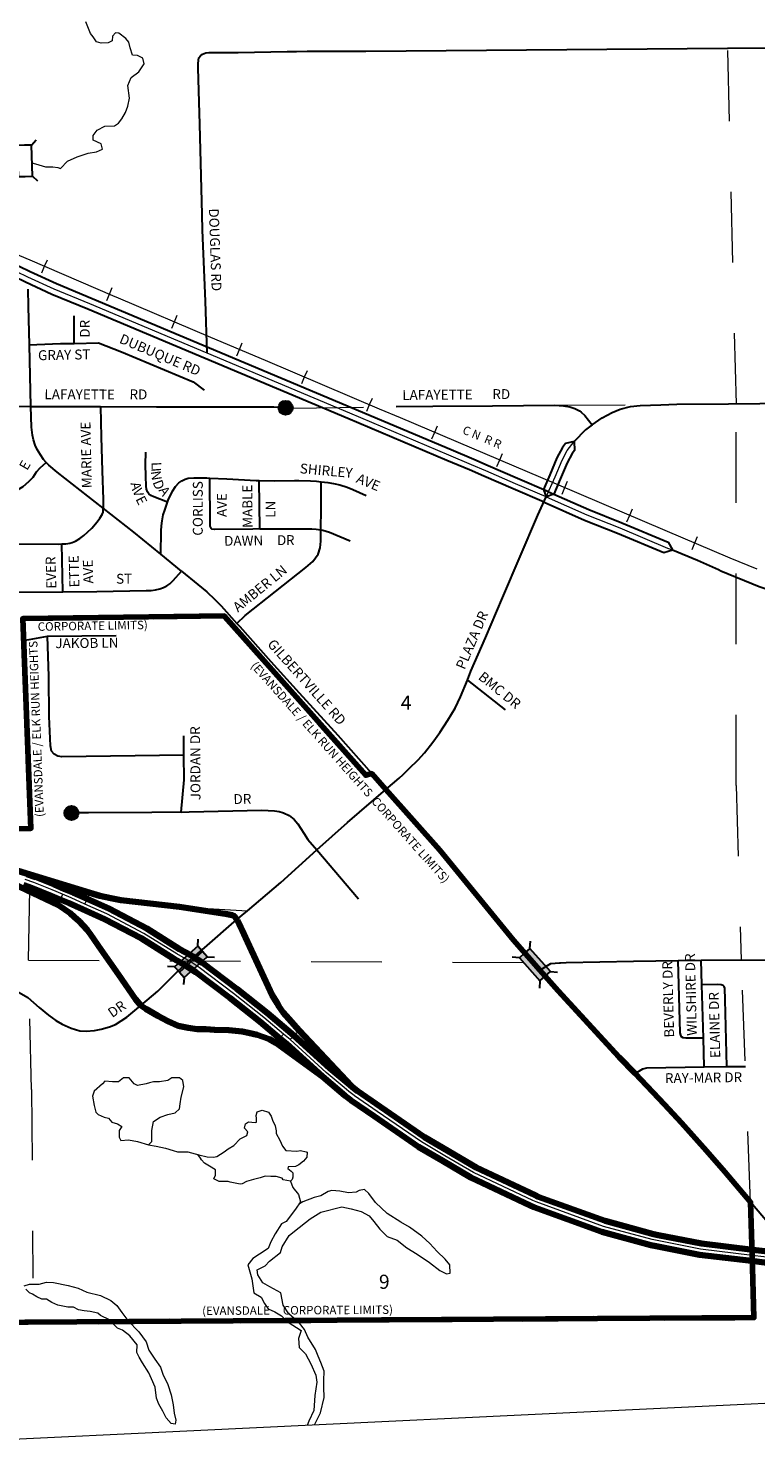
# Model space of a CAD drawing. Extents: x 249.29 to 256.49, y 168.17 to 172.97.
# Drawn here: x 252.81 to 253.84, y 169.34 to 171.34 of the extents above; entities that cross this region are included whole.
import ezdxf
from ezdxf.enums import TextEntityAlignment as Align

# ---------------------------------------------------------------- set-up
doc = ezdxf.new("R2010")
doc.units = ezdxf.units.MI
doc.header["$MEASUREMENT"] = 0
doc.linetypes.add('DASHED', pattern=[0.187, 0.125, -0.062])
doc.linetypes.add('DOT', pattern=[0.025, 0.005, -0.02])
for name, color, linetype, lineweight in [('tdCiAdjCityStreetCL', 241, 'Continuous', 30), ('tdCiAdjCityStreetTxt', 241, 'Continuous', 0), ('tdCiCityCuldesac', 7, 'Continuous', 0), ('tdCiCityDivCarto', 7, 'Continuous', 30), ('tdCiCityDivCL', 2, 'Continuous', 13), ('tdCiCityStreetCL', 7, 'Continuous', 30), ('tdCiCityStreetTxt', 7, 'Continuous', 0), ('tdCiCorpBndry', 7, 'Continuous', 80), ('tdCiCorpBndryPart', 40, 'DASHED', 80), ('tdCiCorpBndryTxt', 7, 'Continuous', 0), ('tdCiHydroRiver', 162, 'Continuous', 13), ('tdCiInt', 204, 'Continuous', 120), ('tdCiIntCL', 204, 'Continuous', 13), ('tdCiIntRamp', 204, 'Continuous', 120), ('tdCiIntRampCL', 204, 'Continuous', 13), ('tdCiMapPltShpe', 31, 'Continuous', 13), ('tdCiRRCL', 40, 'Continuous', 13), ('tdCiRROwnerTxt', 7, 'Continuous', 0), ('tdCiSecCL', 241, 'Continuous', 30), ('tdCiSecText', 241, 'Continuous', 0), ('tdCiSectLine', 7, 'DOT', 13), ('tdCiSectNmbr', 7, 'Continuous', 0), ('tdCiStrucDataMuni', 7, 'Continuous', 0)]:
    doc.layers.add(name, color=color, linetype=linetype, lineweight=lineweight)
doc.styles.add('Style-GEOMETRICFUTURA_211_L_L', font='GEOMETRICFUTURA_211_L_L.shx')
doc.styles.add('Style-GEOMETRICFUTURA_211_MI_L', font='GEOMETRICFUTURA_211_MI_L.shx')

# ---------------------------------------------------------------- blocks, each defined once
blk = doc.blocks.new('CULDES_11')
at = {"layer": 'tdCiCityCuldesac', "linetype": 'Continuous', "lineweight": 30, "ltscale": 0.05}
h = blk.add_hatch(color=7, dxfattribs=at)
edge = h.paths.add_edge_path()
edge.add_arc((-0.01, 0), 0.01, 0, 360)
at = {"layer": 'tdCiCityCuldesac', "color": 241, "linetype": 'Continuous', "lineweight": 30, "ltscale": 0.05}
blk.add_circle((-0.01, 0), 0.01, dxfattribs=at)
blk = doc.blocks.new('BRMUM')
at = {"layer": 'tdCiStrucDataMuni', "color": 7, "linetype": 'Continuous', "lineweight": 30, "ltscale": 0.05}
for points in [[(0.022, 0.01), (-0.022, 0.01), (-0.0291, 0.0171)], [(-0.022, 0.01), (-0.022, 0), (-0.022, -0.01), (-0.0291, -0.0171)], [(-0.022, 0), (0, 0), (0.022, 0)], [(0.022, -0.01), (0.022, 0), (0.022, 0.01), (0.0291, 0.0171)], [(-0.022, -0.01), (0.022, -0.01), (0.0291, -0.0171)]]:
    blk.add_lwpolyline(points, dxfattribs=at)
blk.add_solid([(-0.022, 0.01), (0.022, 0.01), (-0.022, -0.01), (0.022, -0.01)], dxfattribs=at)
blk = doc.blocks.new('BR1_5')
at = {"layer": 'tdCiStrucDataMuni', "color": 7, "linetype": 'Continuous', "lineweight": 30, "ltscale": 0.05}
for points in [[(0.022, 0.01), (-0.022, 0.01), (-0.0291, 0.0171)], [(-0.022, 0.01), (-0.022, 0), (-0.022, -0.01), (-0.0291, -0.0171)], [(0.022, -0.01), (0.022, 0), (0.022, 0.01), (0.0291, 0.0171)], [(-0.022, -0.01), (0.022, -0.01), (0.0291, -0.0171)]]:
    blk.add_lwpolyline(points, dxfattribs=at)
blk = doc.blocks.new('BR_MUNI')
at = {"layer": 'tdCiStrucDataMuni', "color": 7, "linetype": 'Continuous', "lineweight": 30, "ltscale": 0.05}
for points in [[(0.022, 0.01), (-0.022, 0.01), (-0.0291, 0.0171)], [(-0.022, 0.01), (-0.022, 0), (-0.022, -0.01), (-0.0291, -0.0171)], [(-0.022, 0), (0, 0), (0.022, 0)], [(0.022, -0.01), (0.022, 0), (0.022, 0.01), (0.0291, 0.0171)], [(-0.022, -0.01), (0.022, -0.01), (0.0291, -0.0171)]]:
    blk.add_lwpolyline(points, dxfattribs=at)
blk.add_solid([(-0.022, 0.01), (0.022, 0.01), (-0.022, -0.01), (0.022, -0.01)], dxfattribs=at)
blk = doc.blocks.new('CULDES_14')
at = {"layer": 'tdCiCityCuldesac', "linetype": 'Continuous', "lineweight": 30, "ltscale": 0.05}
h = blk.add_hatch(color=7, dxfattribs=at)
edge = h.paths.add_edge_path()
edge.add_arc((-0.01, 0), 0.01, 0, 360)
at = {"layer": 'tdCiCityCuldesac', "color": 7, "linetype": 'Continuous', "lineweight": 30, "ltscale": 0.05}
blk.add_circle((-0.01, 0), 0.01, dxfattribs=at)

msp = doc.modelspace()

# ---------------------------------------------------------------- linework, layer by layer
at = {"layer": 'tdCiAdjCityStreetCL', "linetype": 'Continuous', "lineweight": 30, "ltscale": 0.05}
for points in [[(253.064, 170.8827), (253.0613, 170.9562), (253.0573, 171.0568), (253.0567, 171.079), (253.0534, 171.2068), (253.0525, 171.2382)], [(252.8124, 170.8948), (252.8111, 170.9489), (252.8104, 170.9735)], [(252.8754, 170.8967), (252.8754, 170.9358)], [(252.8124, 170.8948), (252.8226, 170.8951), (252.8564, 170.8963), (252.8754, 170.8967)], [(252.8145, 170.8075), (252.8124, 170.8948)], [(252.8754, 170.8967), (252.9101, 170.8973), (252.9426, 170.8846), (253.0442, 170.8423), (253.0595, 170.8303)], [(252.7269, 170.8096), (252.7354, 170.8091), (252.7551, 170.8084), (252.7741, 170.8079), (252.7889, 170.8077), (252.8145, 170.8075)], [(252.8145, 170.8075), (252.9129, 170.8071)], [(252.8361, 170.7281), (252.8324, 170.7322), (252.8278, 170.7388), (252.8231, 170.7467), (252.8204, 170.7528), (252.8179, 170.76), (252.8165, 170.7668), (252.8152, 170.7781), (252.8145, 170.8075)], [(252.9129, 170.8071), (252.9921, 170.8067), (253.0334, 170.8067), (253.158, 170.8067), (253.1849, 170.8049)], [(252.9129, 170.8071), (252.9136, 170.7639), (252.9153, 170.7163), (252.9168, 170.6756), (252.9166, 170.6634)], [(253.3314, 170.8072), (253.3834, 170.8076), (253.4678, 170.8084), (253.5556, 170.8091), (253.5682, 170.8084), (253.5773, 170.8069), (253.5842, 170.8045), (253.5906, 170.801), (253.593, 170.7992), (253.5985, 170.7948), (253.6088, 170.7814)], [(253.6088, 170.7814), (253.6227, 170.7911), (253.637, 170.7988), (253.6483, 170.8035), (253.6629, 170.8072), (253.6767, 170.8089), (253.7058, 170.8099), (253.7287, 170.8106), (253.8015, 170.8111), (253.9783, 170.8128), (254.1119, 170.8133), (254.1605, 170.8137), (254.2402, 170.8144)], [(253.6088, 170.7814), (253.5993, 170.7741), (253.5832, 170.7578)], [(252.6995, 170.6833), (252.7284, 170.6833), (252.7577, 170.6833), (252.7691, 170.6837), (252.7804, 170.6842), (252.7859, 170.6852), (252.7925, 170.6874), (252.8034, 170.6939), (252.8117, 170.701), (252.8174, 170.7074), (252.8224, 170.7151), (252.8273, 170.7205), (252.8361, 170.7281)], [(252.9166, 170.6634), (252.8518, 170.7143), (252.8398, 170.7241), (252.8361, 170.7281)], [(253.0078, 170.6721), (252.9883, 170.6796), (252.9841, 170.6815), (252.9814, 170.6837), (252.9794, 170.6867), (252.9782, 170.6904), (252.9775, 170.6946), (252.977, 170.7087), (252.9765, 170.7254), (252.977, 170.7427)], [(253.0078, 170.6721), (253.0088, 170.6749), (253.0147, 170.6874), (253.0189, 170.6941), (253.0236, 170.6993), (253.0278, 170.7022), (253.0325, 170.7047), (253.0371, 170.7059), (253.0448, 170.7064), (253.0635, 170.7062), (253.0677, 170.706)], [(253.0677, 170.706), (253.0919, 170.7052), (253.1333, 170.7025), (253.1375, 170.7024)], [(253.1383, 170.634), (253.1286, 170.6339), (253.0749, 170.6332), (253.0704, 170.6339), (253.0695, 170.6349), (253.0685, 170.6359), (253.0682, 170.6386), (253.0682, 170.6421), (253.0677, 170.706)], [(253.1375, 170.7024), (253.1597, 170.702), (253.1873, 170.7024), (253.1937, 170.7025), (253.2103, 170.702), (253.2186, 170.7015), (253.2254, 170.7009)], [(253.1383, 170.634), (253.1375, 170.7024)], [(253.2249, 170.6328), (253.2251, 170.6628), (253.2254, 170.7009)], [(253.2254, 170.7009), (253.2344, 170.7), (253.2426, 170.6985), (253.2517, 170.6963), (253.2621, 170.6934), (253.2702, 170.6897), (253.2888, 170.6814)], [(252.8584, 170.613), (252.8638, 170.6132), (252.8695, 170.614), (252.8729, 170.6149), (252.8773, 170.6167), (252.8835, 170.6204), (252.8892, 170.6248), (252.8946, 170.6295), (252.9005, 170.6352), (252.9084, 170.6443), (252.9121, 170.6492), (252.9151, 170.6544), (252.9166, 170.6579), (252.9166, 170.6634)], [(252.9983, 170.5982), (252.9602, 170.6293), (252.9166, 170.6634)], [(252.9983, 170.5982), (252.9989, 170.6312), (252.9994, 170.6386), (253.0002, 170.6455), (253.0016, 170.6539), (253.0039, 170.6608), (253.0078, 170.6721)], [(253.4321, 170.4202), (253.4372, 170.4326), (253.4576, 170.4799), (253.482, 170.5367), (253.5319, 170.6536), (253.5438, 170.6794)], [(253.1059, 170.5005), (253.1178, 170.5116), (253.2034, 170.5794), (253.2132, 170.5878), (253.2209, 170.5984), (253.2238, 170.6073), (253.2248, 170.6167), (253.2249, 170.6328)], [(253.1383, 170.634), (253.1568, 170.634), (253.1913, 170.6342), (253.212, 170.6342), (253.2179, 170.6339), (253.2249, 170.6328)], [(253.2249, 170.6328), (253.2273, 170.6325), (253.2371, 170.6295), (253.266, 170.6172)], [(252.7014, 170.6116), (252.7829, 170.613), (252.8529, 170.6127), (252.8584, 170.613)], [(252.8598, 170.5452), (252.8584, 170.613)], [(253.7223, 170.6044), (253.7579, 170.5901), (253.7874, 170.5766), (253.7909, 170.575), (253.8452, 170.5528), (253.8694, 170.5447), (253.8975, 170.5356), (253.9295, 170.5269), (253.9678, 170.519), (253.9964, 170.5146), (254.0292, 170.5097), (254.0523, 170.5067), (254.1638, 170.4922), (254.2102, 170.486), (254.425, 170.4574), (254.4898, 170.449), (254.5081, 170.4473), (254.5399, 170.4453), (254.5692, 170.4455), (254.632, 170.4514), (254.6511, 170.4532), (254.6683, 170.4553), (254.6878, 170.459)], [(253.0274, 170.5745), (252.9983, 170.5982)], [(252.8598, 170.5452), (252.9079, 170.5456), (252.9777, 170.5469), (252.9844, 170.5471), (252.9905, 170.5479), (252.9967, 170.5491), (253.0019, 170.5513), (253.0066, 170.5535), (253.0108, 170.5565), (253.0157, 170.5612), (253.0274, 170.5745)], [(253.0274, 170.5745), (253.0506, 170.5556), (253.0634, 170.545), (253.0749, 170.5342), (253.0794, 170.5296), (253.0837, 170.5251), (253.1059, 170.5005)], [(252.7896, 170.5445), (252.8598, 170.5452)], [(253.3169, 170.2653), (253.2968, 170.288), (253.2491, 170.3416), (253.1945, 170.4018), (253.1545, 170.446), (253.1105, 170.4954), (253.1059, 170.5005)], [(253.3169, 170.2653), (253.3354, 170.2812), (253.3412, 170.2867), (253.3499, 170.295), (253.3625, 170.3075), (253.3714, 170.3174), (253.3831, 170.3324), (253.3931, 170.346), (253.4044, 170.3633), (253.4148, 170.3803), (253.4224, 170.3966), (253.4321, 170.4202)], [(253.4321, 170.4202), (253.4857, 170.3779)], [(253.5345, 170.0099), (253.5305, 170.0144), (253.5292, 170.0159), (253.5277, 170.0175), (253.4972, 170.052), (253.393, 170.1797), (253.3169, 170.2653)]]:
    msp.add_lwpolyline(points, dxfattribs=at)
at = {"layer": 'tdCiCityDivCarto', "color": 241, "linetype": 'Continuous', "lineweight": 30, "ltscale": 0.05}
for points in [[(253.547, 170.6867), (253.5032, 170.7054), (253.4615, 170.7234), (253.4412, 170.7323), (253.409, 170.7459), (253.269, 170.8051), (253.0671, 170.8901), (252.9011, 170.9598), (252.8504, 170.9807), (252.8134, 170.9978), (252.7822, 171.0128), (252.6623, 171.064), (252.6565, 171.0662), (252.6325, 171.0753), (252.6243, 171.0788), (252.5637, 171.105), (252.4699, 171.1441), (252.3061, 171.214), (252.281, 171.2246), (252.1861, 171.2652), (251.9713, 171.356)], [(253.5406, 170.672), (253.4969, 170.6907), (253.4552, 170.7088), (253.4349, 170.7176), (253.4028, 170.7311), (253.2627, 170.7903), (253.0609, 170.8754), (252.8949, 170.945), (252.844, 170.966), (252.8066, 170.9833), (252.7755, 170.9982), (252.6563, 171.0491), (252.6508, 171.0512), (252.6383, 171.056)], [(253.5832, 170.7578), (253.5708, 170.7548), (253.5666, 170.7494), (253.5589, 170.7346), (253.5488, 170.7108), (253.5397, 170.6898), (253.5438, 170.6794)], [(253.5832, 170.7578), (253.5835, 170.745), (253.5802, 170.7408), (253.5734, 170.7277), (253.5635, 170.7045), (253.5543, 170.6835), (253.5438, 170.6794)], [(253.547, 170.6867), (253.604, 170.6615), (253.6506, 170.6429), (253.716, 170.6155), (253.7223, 170.6044)], [(253.5406, 170.672), (253.5978, 170.6467), (253.6446, 170.6281), (253.71, 170.6007), (253.7223, 170.6044)]]:
    msp.add_lwpolyline(points, dxfattribs=at)
at = {"layer": 'tdCiCityDivCL', "color": 2, "linetype": 'Continuous', "lineweight": 13, "ltscale": 0.05}
for points in [[(253.5438, 170.6794), (253.5001, 170.698), (253.4584, 170.7161), (253.438, 170.725), (253.4059, 170.7385), (253.2658, 170.7977), (253.064, 170.8827), (252.898, 170.9524), (252.8472, 170.9734), (252.81, 170.9905), (252.7788, 171.0055), (252.6593, 171.0565), (252.6537, 171.0587), (252.6295, 171.0679), (252.6212, 171.0715), (252.5605, 171.0976), (252.4668, 171.1367), (252.303, 171.2066), (252.2779, 171.2173), (252.1829, 171.2578), (251.9682, 171.3487)], [(253.5438, 170.6794), (253.5561, 170.7077), (253.5661, 170.7312), (253.5734, 170.7451), (253.5832, 170.7578)], [(253.5438, 170.6794), (253.6009, 170.6541), (253.6476, 170.6355), (253.7155, 170.6071), (253.7223, 170.6044)]]:
    msp.add_lwpolyline(points, dxfattribs=at)
at = {"layer": 'tdCiCityStreetCL', "color": 7, "linetype": 'Continuous', "lineweight": 30, "ltscale": 0.05}
for points in [[(252.8381, 170.4825), (252.9352, 170.4832)], [(252.8016, 170.4764), (252.812, 170.4774), (252.8381, 170.4825)], [(253.0309, 170.3138), (252.8584, 170.3115), (252.8524, 170.3123), (252.8471, 170.3153), (252.8434, 170.3198), (252.8419, 170.3273), (252.8404, 170.3685), (252.8396, 170.4255), (252.8381, 170.4825)], [(253.0309, 170.3138), (253.0307, 170.3415)], [(253.0271, 170.2335), (253.0313, 170.2792), (253.0309, 170.3138)], [(253.2191, 170.1798), (253.2624, 170.2185), (253.3169, 170.2653)], [(253.0271, 170.2335), (252.9855, 170.2329), (252.896, 170.2323), (252.8761, 170.2322)], [(253.0271, 170.2335), (253.0385, 170.2336), (253.1411, 170.236), (253.1591, 170.235), (253.1657, 170.2341), (253.1721, 170.2323), (253.18, 170.2284), (253.1869, 170.223), (253.1921, 170.2168), (253.2005, 170.2035), (253.2064, 170.1948), (253.2191, 170.1798)], [(253.1209, 170.0936), (253.1679, 170.1339), (253.2191, 170.1798)], [(253.2191, 170.1798), (253.2782, 170.1105)], [(252.9341, 169.9328), (252.95, 169.943), (252.9699, 169.9597), (252.9939, 169.98), (253.0223, 170.0081), (253.0385, 170.0228), (253.0603, 170.0412), (253.1059, 170.0812), (253.1209, 170.0936)], [(252.5679, 169.9852), (252.743, 169.9872), (252.7684, 169.9867), (252.7805, 169.9852), (252.7892, 169.9825), (252.7978, 169.9783), (252.8101, 169.9712), (252.8259, 169.9571), (252.8392, 169.9458), (252.8496, 169.9384), (252.8587, 169.9332), (252.8715, 169.9278), (252.8836, 169.9241), (252.8927, 169.9233), (252.9043, 169.9243), (252.9139, 169.926), (252.9258, 169.9297), (252.9341, 169.9328)]]:
    msp.add_lwpolyline(points, dxfattribs=at)
at = {"layer": 'tdCiCorpBndry', "color": 7, "linetype": 'Continuous', "lineweight": 80, "ltscale": 0.05}
msp.add_lwpolyline([(252.5106, 169.5098), (253.8375, 169.5181), (253.8349, 169.6061), (253.8328, 169.6814), (253.7964, 169.7245), (253.7705, 169.754), (253.735, 169.7937), (253.7112, 169.8196), (253.6697, 169.8634), (253.6471, 169.8864), (253.6248, 169.9105), (253.5606, 169.9805), (253.5345, 170.0099), (253.4972, 170.052), (253.393, 170.1797), (253.3169, 170.2653), (253.2968, 170.288), (253.2882, 170.2855), (253.088, 170.5111), (252.8028, 170.5073), (252.8144, 170.2104), (252.5764, 170.2061)], dxfattribs=at)
at = {"layer": 'tdCiCorpBndryPart', "lineweight": 80, "ltscale": 0.05}
for points in [[(253.2968, 170.288), (253.2882, 170.2855), (253.088, 170.5111), (252.8028, 170.5073), (252.8144, 170.2104), (252.5764, 170.2061), (252.5754, 170.2554)], [(252.5106, 169.5098), (253.8375, 169.5181), (253.8349, 169.6061), (253.8328, 169.6814)]]:
    msp.add_lwpolyline(points, dxfattribs=at)
at = {"layer": 'tdCiHydroRiver', "color": 141, "linetype": 'Continuous', "lineweight": 13, "ltscale": 0.05}
for points in [[(252.8158, 171.1522), (252.8174, 171.1518), (252.8254, 171.1495), (252.8351, 171.1465), (252.8454, 171.1465), (252.8523, 171.1457), (252.8563, 171.1443), (252.8663, 171.1544), (252.88, 171.1605), (252.8954, 171.1658), (252.9074, 171.1676), (252.9156, 171.1717), (252.9136, 171.1788), (252.9027, 171.1842), (252.9026, 171.191), (252.908, 171.1985), (252.9191, 171.2038), (252.9325, 171.2044), (252.9385, 171.2082), (252.9431, 171.2145), (252.9484, 171.2234), (252.9515, 171.2323), (252.9537, 171.2438), (252.9516, 171.2616), (252.9561, 171.2727), (252.967, 171.2811), (252.9747, 171.2923), (252.9728, 171.3001), (252.9651, 171.3042), (252.9581, 171.3043), (252.9549, 171.3148), (252.9528, 171.3227), (252.9488, 171.3282), (252.9389, 171.3358), (252.9341, 171.3359), (252.93, 171.3316), (252.9295, 171.3246), (252.9237, 171.3218), (252.914, 171.3215), (252.9074, 171.3234), (252.9024, 171.3303), (252.8988, 171.3353), (252.8923, 171.3515)], [(252.9808, 169.7626), (252.9856, 169.7674), (252.9856, 169.778), (252.9856, 169.7828), (252.9879, 169.7958), (252.9974, 169.8017), (253.0081, 169.8053), (253.0187, 169.8076), (253.0247, 169.8136), (253.0258, 169.8207), (253.027, 169.8302), (253.0306, 169.8444), (253.0294, 169.8538), (253.0247, 169.8574), (253.0187, 169.8574), (253.014, 169.8574), (253.0081, 169.8538), (252.9962, 169.8515), (252.9879, 169.8515), (252.982, 169.8503), (252.9773, 169.8491), (252.9654, 169.8467), (252.9607, 169.8491), (252.9536, 169.8574), (252.9453, 169.8574), (252.9382, 169.8515), (252.9299, 169.8515), (252.9192, 169.8527), (252.9157, 169.8491), (252.9038, 169.8384), (252.9014, 169.8313), (252.9038, 169.8183), (252.9062, 169.8088), (252.9097, 169.8053), (252.918, 169.8017), (252.924, 169.8005), (252.9287, 169.7946), (252.937, 169.7922), (252.9429, 169.7887), (252.9394, 169.7828), (252.9394, 169.7733), (252.9417, 169.7685), (252.9524, 169.7697), (252.9654, 169.7674), (252.9808, 169.7626), (252.9915, 169.7608), (253.0051, 169.7579), (253.0158, 169.7543), (253.0217, 169.7526), (253.0365, 169.7526), (253.0519, 169.7484), (253.0637, 169.7454), (253.0726, 169.7449), (253.0774, 169.746), (253.088, 169.7526), (253.0934, 169.7567), (253.1017, 169.7614), (253.1105, 169.7709), (253.12, 169.7757), (253.1212, 169.781), (253.1165, 169.7863), (253.1182, 169.7922), (253.1224, 169.7952), (253.1319, 169.794), (253.1336, 169.7946), (253.1336, 169.7999), (253.1331, 169.8041), (253.1348, 169.8094), (253.1419, 169.8118), (253.1508, 169.8088), (253.1544, 169.8029), (253.1562, 169.7976), (253.1603, 169.7893), (253.1615, 169.7822), (253.1615, 169.7786), (253.1668, 169.7691), (253.1704, 169.7608), (253.1751, 169.7543), (253.1905, 169.7537), (253.1958, 169.7543), (253.2041, 169.7526), (253.2053, 169.752), (253.2047, 169.7449), (253.2, 169.7395), (253.1935, 169.7342), (253.1887, 169.7318), (253.1787, 169.7312), (253.1781, 169.7289), (253.1828, 169.7253), (253.1852, 169.7229), (253.1852, 169.717), (253.184, 169.7135), (253.1816, 169.7111), (253.1716, 169.7129), (253.1698, 169.7152), (253.1615, 169.7176), (253.1538, 169.7176), (253.1461, 169.7182), (253.139, 169.7158), (253.1295, 169.7135), (253.1194, 169.7105), (253.1135, 169.7075), (253.1105, 169.7069), (253.0963, 169.7099), (253.0934, 169.7105), (253.0827, 169.7105), (253.0809, 169.7105), (253.0732, 169.7146), (253.0756, 169.7194), (253.0756, 169.7271), (253.0673, 169.7324), (253.0602, 169.7366), (253.056, 169.7413), (253.0543, 169.7437), (253.0507, 169.7487)], [(253.1816, 169.7111), (253.1852, 169.7022), (253.1929, 169.6921), (253.1958, 169.6821), (253.1887, 169.6714), (253.1757, 169.6542), (253.1692, 169.6507), (253.1603, 169.6365), (253.1538, 169.6252), (253.1502, 169.6157), (253.1378, 169.608), (253.1283, 169.6015), (253.1212, 169.5926), (253.1271, 169.5731), (253.1301, 169.5529), (253.1402, 169.547), (253.1449, 169.5381), (253.1502, 169.5304), (253.1597, 169.5263), (253.1692, 169.5204), (253.1787, 169.5115), (253.197, 169.4996), (253.1929, 169.4884), (253.1941, 169.4759), (253.2029, 169.467), (253.2106, 169.4528), (253.2178, 169.4368), (253.2189, 169.4268), (253.216, 169.4078), (253.2148, 169.3865), (253.2077, 169.3717), (253.2054, 169.3656)], [(253.2159, 169.3661), (253.2243, 169.3835), (253.2296, 169.4049), (253.229, 169.4197), (253.229, 169.4291), (253.2296, 169.4422), (253.2249, 169.4546), (253.2207, 169.4635), (253.2172, 169.473), (253.2065, 169.4902), (253.2018, 169.5014), (253.1947, 169.5103), (253.1793, 169.5233), (253.1716, 169.5358), (253.168, 169.5529), (253.1526, 169.5618), (253.1425, 169.5672), (253.1354, 169.5784), (253.1348, 169.5855), (253.1461, 169.5914), (253.152, 169.598), (253.1674, 169.6104), (253.1698, 169.6181), (253.1798, 169.6341), (253.1875, 169.6406), (253.2095, 169.6578), (253.2249, 169.6673), (253.2545, 169.675), (253.2675, 169.672), (253.2817, 169.6684), (253.293, 169.6619), (253.2995, 169.6542), (253.3084, 169.643), (253.3185, 169.6329), (253.3327, 169.6276), (253.3463, 169.6169), (253.3611, 169.608), (253.3783, 169.5962), (253.3931, 169.5849), (253.4026, 169.5802), (253.4079, 169.5808), (253.4073, 169.5926), (253.4008, 169.6009), (253.3895, 169.6116), (253.3789, 169.6228), (253.3676, 169.6335), (253.3504, 169.6459), (253.338, 169.653), (253.3185, 169.6655), (253.3019, 169.6809), (253.2924, 169.6939), (253.2865, 169.6992), (253.2788, 169.6981), (253.2746, 169.6957), (253.264, 169.6945), (253.2515, 169.6969), (253.2403, 169.6981), (253.2349, 169.6963), (253.2249, 169.6904), (253.2154, 169.688), (253.1994, 169.6821), (253.1931, 169.678)], [(252.8049, 169.563), (252.8126, 169.5654), (252.8156, 169.5654), (252.8209, 169.5654), (252.8262, 169.5654), (252.8363, 169.5683), (252.8464, 169.5677), (252.8671, 169.5636)], [(252.8671, 169.5636), (252.8813, 169.5595), (252.8937, 169.5541), (252.9127, 169.5494), (252.9275, 169.5423), (252.9358, 169.5352), (252.9429, 169.5251), (252.9518, 169.5138), (252.9672, 169.4979), (252.9773, 169.4836), (252.9814, 169.4718), (252.9897, 169.4593), (252.998, 169.4481), (253.001, 169.438), (253.0081, 169.4232), (253.0128, 169.409), (253.0158, 169.3948), (253.017, 169.3829), (253.0193, 169.3729), (253.0187, 169.3675), (253.0128, 169.3681), (253.0057, 169.3764), (253.001, 169.3859), (252.9956, 169.3954), (252.9921, 169.4043), (252.9903, 169.4197), (252.985, 169.4315), (252.9814, 169.4398), (252.9725, 169.454), (252.9678, 169.4623), (252.9642, 169.4688), (252.9648, 169.4795), (252.9542, 169.4925), (252.9441, 169.5002), (252.937, 169.5032), (252.9257, 169.515), (252.9127, 169.521), (252.9091, 169.5245), (252.8985, 169.5269), (252.8896, 169.5275), (252.8819, 169.5292), (252.8748, 169.5328), (252.8665, 169.5328), (252.8523, 169.5358), (252.844, 169.5393), (252.8363, 169.5441), (252.8298, 169.5441), (252.8227, 169.5476), (252.8167, 169.5512), (252.8126, 169.5529), (252.8073, 169.5583)]]:
    msp.add_lwpolyline(points, dxfattribs=at)
at = {"layer": 'tdCiInt', "color": 204, "linetype": 'Continuous', "ltscale": 0.05}
for points in [[(253.8694, 169.61), (253.8359, 169.614), (253.7634, 169.6228), (253.7023, 169.6349), (253.6954, 169.6363), (253.6271, 169.6548), (253.5323, 169.6892), (253.5279, 169.6913), (253.4444, 169.7305), (253.4044, 169.754), (253.3714, 169.7734), (253.3091, 169.8164), (253.2769, 169.8385), (253.2766, 169.8387), (253.2692, 169.8444), (253.2627, 169.8499), (253.2375, 169.8711), (253.1867, 169.9174), (253.1769, 169.9253), (253.149, 169.9489), (253.1059, 169.9832), (253.0572, 170.0199), (253.0427, 170.0296), (253.0407, 170.0308), (253.0249, 170.0396), (252.9784, 170.0687), (252.9254, 170.0965), (252.894, 170.1105), (252.8748, 170.1193), (252.8621, 170.1244), (252.8475, 170.1308), (252.8214, 170.1413), (252.8091, 170.1457)], [(253.8671, 169.5942), (253.834, 169.5982), (253.7608, 169.607), (253.6992, 169.6192), (253.6917, 169.6207), (253.6223, 169.6395), (253.5262, 169.6744), (253.5211, 169.6768), (253.4369, 169.7164), (253.3963, 169.7402), (253.3627, 169.7599), (253.3, 169.8032), (253.2675, 169.8255), (253.2669, 169.826), (253.2591, 169.832), (253.2524, 169.8376), (253.227, 169.8591), (253.1762, 169.9053), (253.1667, 169.913), (253.1389, 169.9365), (253.0961, 169.9705), (253.0479, 170.0068), (253.0343, 170.016), (253.0328, 170.0168), (253.0168, 170.0258), (252.9705, 170.0549), (252.9184, 170.0821), (252.8874, 170.096), (252.8684, 170.1046), (252.8559, 170.1097), (252.8414, 170.116), (252.8157, 170.1263), (252.8038, 170.1306)]]:
    msp.add_lwpolyline(points, dxfattribs=at)
at = {"layer": 'tdCiIntCL', "color": 204, "linetype": 'Continuous', "lineweight": 13, "ltscale": 0.05}
msp.add_lwpolyline([(253.8683, 169.6021), (253.8349, 169.6061), (253.7621, 169.6149), (253.7008, 169.627), (253.6935, 169.6285), (253.6247, 169.6471), (253.5292, 169.6818), (253.5245, 169.684), (253.4407, 169.7234), (253.4004, 169.7471), (253.367, 169.7666), (253.3046, 169.8098), (253.2722, 169.832), (253.2717, 169.8324), (253.2642, 169.8382), (253.2576, 169.8437), (253.2322, 169.8651), (253.1815, 169.9114), (253.1718, 169.9192), (253.144, 169.9427), (253.101, 169.9768), (253.0525, 170.0134), (253.0385, 170.0228), (253.0367, 170.0238), (253.0208, 170.0327), (252.9744, 170.0618), (252.9219, 170.0893), (252.8907, 170.1032), (252.8716, 170.1119), (252.859, 170.1171), (252.8444, 170.1234), (252.8185, 170.1338), (252.8064, 170.1381)], dxfattribs=at)
at = {"layer": 'tdCiIntRamp', "color": 204, "linetype": 'Continuous', "lineweight": 120, "ltscale": 0.05}
for points in [[(252.7622, 170.1444), (252.8534, 170.1015), (252.8698, 170.0903), (252.8763, 170.0848), (252.8825, 170.0791), (252.8883, 170.073), (252.8938, 170.0666), (252.899, 170.0599), (252.9138, 170.0387), (252.9261, 170.0212)], [(252.7959, 170.1504), (252.8976, 170.119), (252.912, 170.1148), (252.9276, 170.1115), (252.9418, 170.109), (253.0249, 170.0991), (253.0922, 170.0891), (253.0991, 170.0874), (253.1024, 170.0859), (253.1043, 170.0833), (253.1069, 170.0799)], [(253.1069, 170.0799), (253.1092, 170.0751), (253.1116, 170.0702), (253.1132, 170.0664), (253.118, 170.0561), (253.1382, 170.0122), (253.1559, 169.9745)], [(252.9261, 170.0212), (252.9384, 170.0036), (252.9626, 169.9689), (252.9699, 169.9597)], [(253.1559, 169.9745), (253.1628, 169.9632), (253.1657, 169.9579), (253.1712, 169.95), (253.1794, 169.9408), (253.1938, 169.9242), (253.2675, 169.8459)], [(252.9699, 169.9597), (252.977, 169.9552), (252.9938, 169.9453), (253.008, 169.9376), (253.023, 169.9311), (253.0371, 169.928), (253.0498, 169.9264), (253.0618, 169.9262), (253.0744, 169.9253), (253.0946, 169.9249), (253.1134, 169.9229), (253.1224, 169.9212), (253.1347, 169.9182), (253.1427, 169.9156), (253.1521, 169.9121), (253.1611, 169.9071), (253.2283, 169.8579)]]:
    msp.add_lwpolyline(points, dxfattribs=at)
at = {"layer": 'tdCiIntRampCL', "color": 204, "linetype": 'Continuous', "lineweight": 0, "ltscale": 0.05}
for points in [[(252.859, 170.1171), (252.8534, 170.1015), (252.8698, 170.0903), (252.8763, 170.0848), (252.8825, 170.0791), (252.8883, 170.073), (252.8938, 170.0666), (252.899, 170.0599), (252.9138, 170.0387), (252.9261, 170.0212), (252.9384, 170.0036), (252.9626, 169.9689), (252.9699, 169.9597), (252.977, 169.9552), (252.9938, 169.9453), (253.008, 169.9376), (253.023, 169.9311), (253.0371, 169.928), (253.0498, 169.9264), (253.0618, 169.9262), (253.0744, 169.9253), (253.0946, 169.9249), (253.1134, 169.9229), (253.1224, 169.9212), (253.1347, 169.9182), (253.1427, 169.9156), (253.1521, 169.9121), (253.1611, 169.9071), (253.1718, 169.9192)], [(252.8907, 170.1032), (252.8976, 170.119), (252.912, 170.1148), (252.9276, 170.1115), (252.9418, 170.109), (253.0249, 170.0991), (253.1209, 170.0936)], [(253.1059, 170.0812), (253.1092, 170.0751), (253.1116, 170.0702), (253.1132, 170.0664), (253.118, 170.0561), (253.1382, 170.0122), (253.1559, 169.9745), (253.1628, 169.9632), (253.1657, 169.9579), (253.1712, 169.95), (253.1794, 169.9408), (253.1938, 169.9242), (253.1815, 169.9114)]]:
    msp.add_lwpolyline(points, dxfattribs=at)
at = {"layer": 'tdCiMapPltShpe', "color": 162, "linetype": 'Continuous', "lineweight": 13, "ltscale": 0.05}
msp.add_lwpolyline([(254.08, 169.4072), (252.6601, 169.3396), (252.2339, 169.6631), (251.868, 170.0048), (251.5929, 170.0138), (251.3943, 169.9702), (251.1477, 169.6843), (250.9359, 169.6419), (250.481, 169.7696), (250.246, 169.718), (250.2079, 169.7515), (250.1863, 169.7834), (250.1712, 169.8279), (250.1229, 169.8748), (250.1075, 170.5765), (250.6387, 170.9882), (250.7341, 171.2329), (250.5611, 172.0266), (250.5611, 172.0266), (254.8223, 172.1322)], dxfattribs=at)
at = {"layer": 'tdCiRRCL', "color": 40, "linetype": 'Continuous', "lineweight": 13, "ltscale": 0.05}
for points in [[(251.9995, 171.3602), (252.0921, 171.3201), (252.1856, 171.2809), (252.2027, 171.2737), (252.3023, 171.2315), (252.3844, 171.1966), (252.4724, 171.1591), (252.552, 171.1256), (252.7034, 171.0606), (252.8127, 171.015), (252.9301, 170.9645), (252.9377, 170.9612), (253.0685, 170.9056), (253.1459, 170.8729), (253.3073, 170.8042), (253.337, 170.7916), (253.5577, 170.6978), (253.6219, 170.6705), (253.7116, 170.6322), (253.8033, 170.5934), (253.8419, 170.5774)], [(252.8298, 170.9967), (252.8338, 171.0059), (252.8377, 171.0151)], [(252.9217, 170.9572), (252.9256, 170.9664), (252.9296, 170.9756)], [(253.0137, 170.9181), (253.0177, 170.9273), (253.0216, 170.9365)], [(253.1058, 170.879), (253.1097, 170.8882), (253.1136, 170.8974)], [(253.1978, 170.8399), (253.2018, 170.8491), (253.2057, 170.8583)], [(253.2899, 170.8008), (253.2938, 170.81), (253.2977, 170.8192)], [(253.3819, 170.7616), (253.3858, 170.7708), (253.3897, 170.7801)], [(253.4739, 170.7225), (253.4778, 170.7317), (253.4817, 170.7409)], [(253.566, 170.6834), (253.5699, 170.6926), (253.5738, 170.7018)], [(253.6579, 170.6442), (253.6619, 170.6534), (253.6658, 170.6626)], [(253.75, 170.6051), (253.7539, 170.6143), (253.7578, 170.6235)]]:
    msp.add_lwpolyline(points, dxfattribs=at)
at = {"layer": 'tdCiSecCL', "color": 241, "linetype": 'Continuous', "lineweight": 30, "ltscale": 0.05}
for points in [[(253.0525, 171.2382), (253.0511, 171.2865), (253.0509, 171.2923), (253.0514, 171.2975), (253.0519, 171.3007), (253.0544, 171.3037), (253.0571, 171.3059), (253.0618, 171.3076), (253.0669, 171.3084), (253.1076, 171.3081), (253.1772, 171.3098), (253.1904, 171.3099), (253.2054, 171.31), (253.2886, 171.3103), (253.8004, 171.3146), (253.8012, 171.3146), (253.9678, 171.3158)], [(253.6697, 169.8634), (253.6471, 169.8864), (253.6248, 169.9105), (253.5606, 169.9805), (253.5345, 170.0099), (253.5503, 170.0193), (253.5623, 170.0203), (253.5638, 170.0203), (253.5718, 170.0205), (253.667, 170.0225), (253.7306, 170.0233)], [(253.7306, 170.0233), (253.763, 170.0238)], [(253.7661, 169.9137), (253.7414, 169.9137), (253.7375, 169.9141), (253.735, 169.9156), (253.734, 169.9178), (253.7333, 169.921), (253.7306, 170.0233)], [(253.763, 170.0238), (253.8196, 170.0243), (254.0927, 170.022), (254.174, 170.0212), (254.2239, 170.0208), (254.2806, 170.0203), (254.3842, 170.0197), (254.4877, 170.0191), (254.5599, 170.0194), (254.5665, 170.0193)], [(253.764, 169.989), (253.763, 170.0238)], [(253.7991, 169.8732), (253.7969, 169.9675), (253.7962, 169.9844), (253.7954, 169.9864), (253.794, 169.9881), (253.7913, 169.9891), (253.7856, 169.9896), (253.764, 169.989)], [(253.7661, 169.9137), (253.764, 169.989)], [(253.7672, 169.8728), (253.7661, 169.9137)], [(253.6697, 169.8634), (253.6802, 169.8702), (253.6859, 169.8716), (253.7672, 169.8728)], [(254.0706, 169.4067), (254.0678, 169.4099), (254.0126, 169.4739), (253.9605, 169.5341), (253.9322, 169.5646), (253.9256, 169.5717), (253.9118, 169.588), (253.905, 169.596), (253.8949, 169.608), (253.8817, 169.6235), (253.8699, 169.6375), (253.8437, 169.6685), (253.8328, 169.6814), (253.7964, 169.7245), (253.7816, 169.7414), (253.7705, 169.754), (253.735, 169.7937), (253.7112, 169.8196), (253.6697, 169.8634)], [(253.7672, 169.8728), (253.7991, 169.8732)], [(253.7991, 169.8732), (253.8259, 169.8736)]]:
    msp.add_lwpolyline(points, dxfattribs=at)
at = {"layer": 'tdCiSectLine', "color": 7, "linetype": 'DOT', "lineweight": 13, "ltscale": 0.05}
for p, q in [((253.1849, 170.8049), (253.3314, 170.8072)), ((253.5556, 170.8091), (253.7058, 170.8099)), ((253.8125, 170.271), (253.8196, 170.0243)), ((252.8154, 169.8408), (252.8171, 169.5738))]:
    msp.add_line(p, q, dxfattribs=at)
for points in [[(253.8125, 170.271), (253.8127, 170.8112), (253.7907, 171.7271)], [(252.8154, 169.8408), (252.811, 170.0237), (252.8144, 170.2104)], [(251.8335, 169.9876), (252.811, 170.0237), (253.5718, 170.0205)], [(253.8328, 169.6814), (253.8196, 170.0243)]]:
    msp.add_lwpolyline(points, dxfattribs=at)

# ---------------------------------------------------------------- block references
at = {"layer": 'tdCiCityCuldesac', "color": 241, "linetype": 'Continuous', "lineweight": 30, "ltscale": 0.05, "xscale": 1.000001245979435, "yscale": 1.000001245979435, "zscale": 1.000001245979435, "rotation": 356.2685046082439}
msp.add_blockref('CULDES_11', (253.1849, 170.8049), dxfattribs=at)
at = {"layer": 'tdCiCityCuldesac', "color": 7, "linetype": 'Continuous', "lineweight": 30, "ltscale": 0.05}
msp.add_blockref('CULDES_14', (252.8818, 170.2321), dxfattribs=at)
at = {"layer": 'tdCiStrucDataMuni', "color": 7, "linetype": 'Continuous', "lineweight": 30, "ltscale": 0.05}
for name, p, xscale, yscale, zscale, rotation in [('BR1_5', (252.8058, 171.155), 1.0000015770087, 1.0000015770087, 1.0000015770087, 271.7689266882164), ('BRMUM', (253.0409, 170.0215), 1.000000033827222, 1.000000033827222, 1.000000033827222, 41.7397153822161)]:
    msp.add_blockref(name, p, dxfattribs=dict(at, xscale=xscale, yscale=yscale, zscale=zscale, rotation=rotation))
at = {"layer": 'tdCiStrucDataMuni', "color": 7, "linetype": 'Continuous', "lineweight": 30, "ltscale": 0.05, "rotation": 311.5619801026286}
msp.add_blockref('BR_MUNI', (253.5277, 170.0175), dxfattribs=at)

# ---------------------------------------------------------------- texts
at = {"layer": 'tdCiAdjCityStreetTxt', "color": 241, "linetype": 'Continuous', "lineweight": 0, "style": 'Style-GEOMETRICFUTURA_211_L_L'}
for s, rotation, p in [('DOUGLAS RD', 271.9957, (253.0662, 171.0874)), ('PLAZA DR', 67.0527, (253.4281, 170.4341))]:
    msp.add_text(s, height=0.014, rotation=rotation, dxfattribs=at).set_placement(p)
for s, rotation, p in [('DR', 89.9667, (252.8977, 170.9173)), ('LAFAYETTE', 359.8168, (252.8834, 170.8175)), ('RD', 359.6682, (252.9665, 170.8175)), ('LAFAYETTE', 0.4626, (253.3898, 170.817)), ('RD', 359.8508, (253.48, 170.8179)), ('MARIE AVE', 91.1481, (252.8996, 170.7389)), ('SHIRLEY', 354.7802, (253.2317, 170.7096)), ('CORLISS', 89.9327, (253.0576, 170.6631)), ('MABLE', 90.4735, (253.1278, 170.6662)), ('EVER', 91.6845, (252.8498, 170.5725)), ('ETTE', 91.6845, (252.8824, 170.5742)), ('AVE', 91.6845, (252.9023, 170.5739)), ('AMBER LN', 39.1224, (253.1429, 170.5445)), ('ST', 0.4635, (252.9464, 170.5566)), ('GILBERTVILLE RD', 311.7698, (253.1996, 170.4127)), ('BMC DR', 320.962, (253.4734, 170.4005))]:
    msp.add_text(s, height=0.014, rotation=rotation, dxfattribs=at).set_placement(p, align=Align.CENTER)
for s, rotation, p in [('DUBUQUE RD', 337.0651, (253, 170.887)), ('GRAY ST', 1.1091, (252.8614, 170.8875)), ('AVE', 89.7802, (253.0776, 170.6679)), ('LN', 89.9216, (253.1465, 170.6619)), ('DAWN', 0.665, (253.1154, 170.6245))]:
    msp.add_text(s, height=0.014, rotation=rotation, dxfattribs=at).set_placement(p, align=Align.TOP_CENTER)
for s, rotation, p in [('E', 60.2197, (252.7969, 170.7229)), ('L', 272.641, (252.9989, 170.7292)), ('N', 278.373, (252.9978, 170.7175)), ('I', 274.4726, (252.9984, 170.7211)), ('D', 291.3692, (252.9994, 170.7053)), ('AVE', 337.4675, (253.279, 170.7132)), ('A', 283.1749, (252.9688, 170.7019)), ('V', 289.9758, (252.9712, 170.6932)), ('A', 303.9384, (253.0062, 170.6965)), ('E', 296.654, (252.9747, 170.6827)), ('D', 359.8786, (253.1627, 170.6252)), ('R', 359.868, (253.1753, 170.6253))]:
    msp.add_text(s, height=0.014, rotation=rotation, dxfattribs=at).set_placement(p, align=Align.TOP_LEFT)
at = {"layer": 'tdCiCityStreetTxt', "color": 7, "linetype": 'Continuous', "lineweight": 0, "style": 'Style-GEOMETRICFUTURA_211_L_L'}
for s, rotation, p in [('JAKOB LN', 0.4638, (252.8937, 170.4657)), ('JORDAN DR', 90.3386, (253.0541, 170.3025)), ('DR', 0.9353, (253.1138, 170.245)), ('DR', 34.7436, (252.9399, 169.949))]:
    msp.add_text(s, height=0.014, rotation=rotation, dxfattribs=at).set_placement(p, align=Align.CENTER)
at = {"layer": 'tdCiCorpBndryTxt', "color": 7, "linetype": 'Continuous', "lineweight": 0, "style": 'Style-GEOMETRICFUTURA_211_MI_L'}
for s, rotation, p in [('CORPORATE LIMITS)', 0.9244, (252.9018, 170.5031)), ('(EVANSDALE / ELK RUN HEIGHTS', 92.1214, (252.8161, 170.3508)), ('(EVANSDALE     CORPORATE LIMITS)', 0.3486, (253.1917, 169.5345))]:
    msp.add_text(s, height=0.012, rotation=rotation, dxfattribs=at).set_placement(p, align=Align.TOP_CENTER)
msp.add_text('(EVANSDALE / ELK RUN HEIGHTS  CORPORATE LIMITS)', height=0.012, rotation=311.6993, dxfattribs=at).set_placement((253.2619, 170.2858), align=Align.CENTER)
at = {"layer": 'tdCiRROwnerTxt', "color": 7, "linetype": 'Continuous', "lineweight": 0, "style": 'Style-GEOMETRICFUTURA_211_MI_L'}
msp.add_text('C N  R R', height=0.012, rotation=337.1853, dxfattribs=at).set_placement((253.4506, 170.7584), align=Align.CENTER)
at = {"layer": 'tdCiSecText', "color": 241, "linetype": 'Continuous', "lineweight": 0, "style": 'Style-GEOMETRICFUTURA_211_L_L'}
for s, rotation, p in [('BEVERLY DR', 91.5482, (253.7108, 169.9142)), ('WILSHIRE DR', 91.4207, (253.7429, 169.9167)), ('ELAINE DR', 91.4335, (253.776, 169.8851)), ('RAY-MAR DR', 0.761, (253.7115, 169.8639))]:
    msp.add_text(s, height=0.014, rotation=rotation, dxfattribs=at).set_placement(p, align=Align.TOP_LEFT)
at = {"layer": 'tdCiSectNmbr', "color": 7, "linetype": 'Continuous', "lineweight": 0, "style": 'Style-GEOMETRICFUTURA_211_L_L'}
for s, p in [('4', (253.3454, 170.3782)), ('9', (253.3145, 169.5588))]:
    msp.add_text(s, height=0.02, rotation=0.0482, dxfattribs=at).set_placement(p, align=Align.CENTER)

doc.saveas('drawing.dxf')
